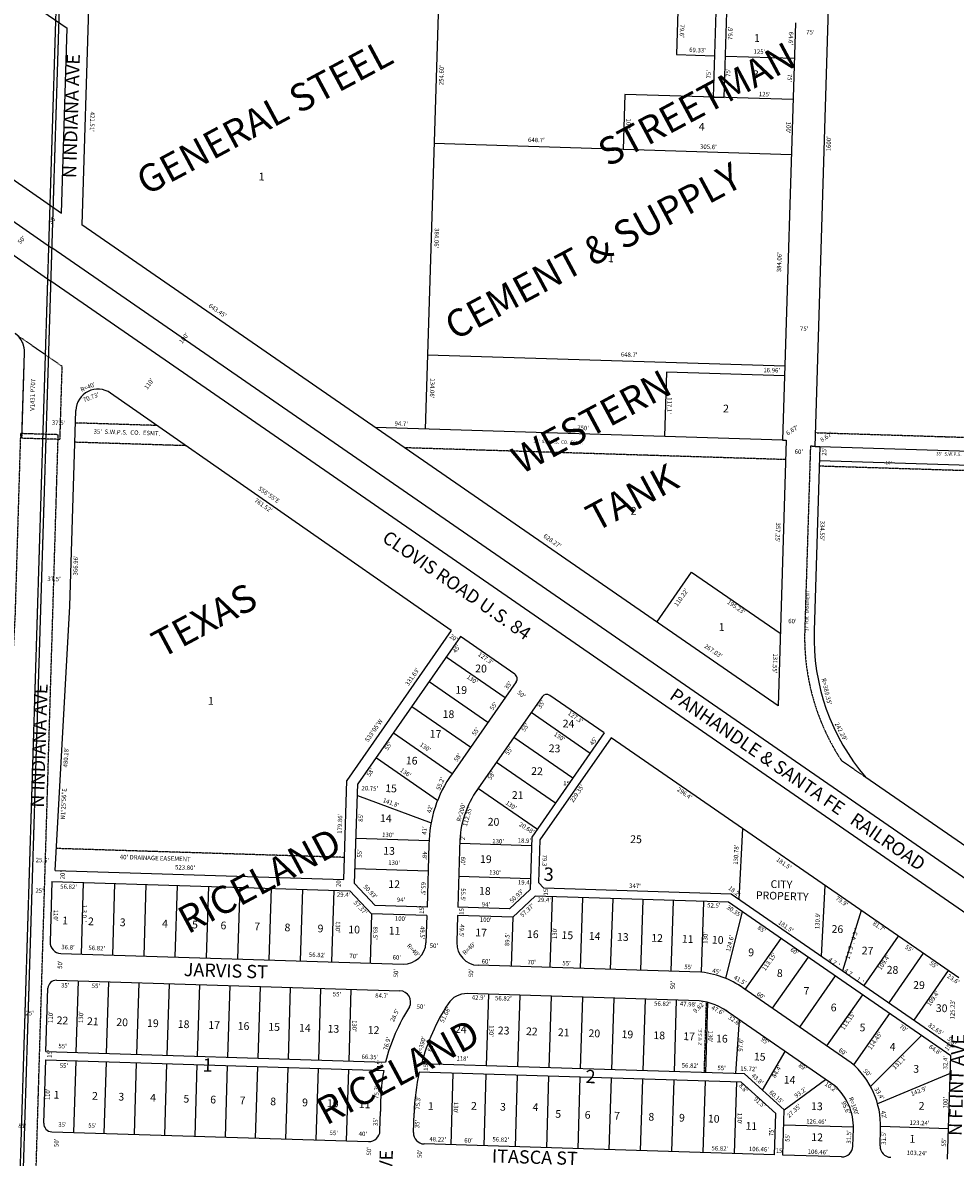
# Model space of a CAD drawing. Extents: x 931833 to 1885072, y 7283836 to 14577872.
# Drawn here: x 937258 to 938949, y 7285461 to 7287519 of the extents above; entities that cross this region are included whole.
import ezdxf
from ezdxf.enums import TextEntityAlignment as Align

# ---------------------------------------------------------------- set-up
doc = ezdxf.new("R2010")
doc.units = 0
doc.linetypes.add('DASHDOT', pattern=[1, 0.5, -0.25, 0, -0.25])
doc.linetypes.add('HIDDEN', pattern=[0.375, 0.25, -0.125])
for name, color, linetype in [('-1', 7, 'CONTINUOUS'), ('-10', 7, 'CONTINUOUS'), ('-11', 7, 'CONTINUOUS'), ('-13', 7, 'CONTINUOUS'), ('-15', 7, 'CONTINUOUS'), ('-19', 7, 'CONTINUOUS'), ('-21', 7, 'CONTINUOUS'), ('-22', 7, 'CONTINUOUS'), ('-27', 7, 'CONTINUOUS'), ('-28', 7, 'CONTINUOUS'), ('-6', 7, 'CONTINUOUS'), ('-7', 7, 'CONTINUOUS')]:
    doc.layers.add(name, color=color, linetype=linetype)
doc.styles.add('ROMANC', font='ROMANC', dxfattribs={"height": 0.2})
doc.styles.add('txt', font='TXT', dxfattribs={"height": 0.2})

msp = doc.modelspace()

# ---------------------------------------------------------------- linework, layer by layer
at = {"layer": '-1', "color": 253, "linetype": 'HIDDEN'}
for points in [[(931958.046, 7284388.823), (937216.06, 7284229.243), (937378.045, 7289468.687), (932122.06, 7289626.607)], [(937218.969, 7284161.668), (942496.434, 7283998.076), (942660.026, 7289275.541), (937382.561, 7289439.133)]]:
    msp.add_lwpolyline(points, close=True, dxfattribs=at)
at = {"layer": '-21', "color": 7, "linetype": 'DASHDOT'}
for p, q in [((937501.674, 7286788.168), (937353.641, 7286792.757)), ((938695.654, 7286775.225), (940355.91, 7286723.76)), ((937554.288, 7286751.52), (937352.557, 7286757.773)), ((938641.666, 7286726.335), (937950.562, 7286747.758)), ((938686.554, 7286750.511), (938676.188, 7286416.106)), ((938694.88, 7286750.237), (938686.554, 7286750.511)), ((938702.461, 7286714.985), (940343.003, 7286664.131)), ((938787.288, 7286149.477), (938742.887, 7286180.156)), ((937841.256, 7286004.675), (937318.707, 7286020.873)), ((938494.046, 7285614.214), (938498.017, 7285742.328))]:
    msp.add_line(p, q, dxfattribs=at)
for points in [[(937243.907, 7286954.954), (937328.832, 7286895.916), (937324.835, 7286762.909), (937256.366, 7286764.968), (937261.057, 7286920.908, 0.253582), (937243.907077, 7286954.954271)], [(937262.833, 7284798.457), (937322.183, 7286771.465), (937253.714, 7286773.525), (937243.772, 7286442.995), (937216.24, 7285943.563), (937183.16, 7284843.84), (937183.15923, 7284843.840206, -0.414214), (937167.715, 7284829.298), (937167.716, 7284829.297), (937166.874, 7284801.311), (937262.83, 7284798.424), (937262.833, 7284798.457)]]:
    msp.add_lwpolyline(points, format="xyb", dxfattribs=at)
msp.add_arc((939082.343275, 7286403.515699), 406.35, 178.2245, 213.344597, dxfattribs=at)
at = {"layer": '-27', "color": 32, "linetype": 'CONTINUOUS'}
for p, q in [((933792.286, 7289559.719), (937310.25, 7287110.285)), ((941782.79, 7284020.216), (937310.377, 7287110.487))]:
    msp.add_line(p, q, dxfattribs=at)
at = {"layer": '-6', "color": 7, "linetype": 'CONTINUOUS'}
for p, q in [((933706.273, 7289562.522), (937308.845, 7287050.297)), ((938694.88, 7286750.237), (938744.453, 7288349.469)), ((936861.314, 7287841.633), (937338.301, 7287509.011)), ((936746.01, 7287579.045), (937328.196, 7287173.063)), ((937378.141, 7287573.61), (937365.081, 7287152.302)), ((938515.095, 7287538.366), (938510.305, 7287383.841)), ((938530.295, 7287383.221), (938535.085, 7287537.747)), ((937328.196, 7287173.063), (937338.301, 7287509.011)), ((938659.561, 7287518.881), (938636.084, 7286761.525)), ((938510.305, 7287383.841), (938530.295, 7287383.221)), ((938627.824, 7286279.795), (937365.081, 7287152.302)), ((941688.773, 7284023.112), (937308.493, 7287049.717)), ((937256.373, 7286765.208), (937261.057, 7286920.908)), ((938035.135, 7286416.591), (937417.187, 7286847.017)), ((937343.337, 7286460.351), (937354.344, 7286815.434)), ((938642.751, 7286761.318), (938627.824, 7286279.795)), ((938636.084, 7286761.525), (938642.751, 7286761.318)), ((938703.546, 7286749.968), (938693.18, 7286415.579)), ((938694.88, 7286750.237), (938703.546, 7286749.968)), ((937316.468, 7285980.923), (937343.337, 7286460.351)), ((938035.135, 7286416.591), (937845.589, 7286144.468)), ((938051.589, 7286405.222), (937865.396, 7286137.91)), ((938150.284, 7286337.026), (938051.589, 7286405.222)), ((938152.805, 7286323.084), (938036.8, 7286156.54)), ((938199.825, 7286296.156), (938079.276, 7286123.087)), ((938312.473, 7286230.43), (938213.716, 7286298.667)), ((938312.473, 7286230.43), (938180.937, 7286041.589)), ((938324.814, 7286221.904), (938195.791, 7286036.672)), ((938955.52, 7285786.109), (938324.814, 7286221.904)), ((937840.017, 7285964.694), (937845.589, 7286144.468)), ((941872.977, 7284017.384), (938787.288, 7286149.477)), ((937859.795, 7285957.229), (937865.396, 7286137.91)), ((938180.937, 7286041.589), (938177.985, 7285946.354)), ((937994.63, 7286027.934), (937991.114, 7285914.489)), ((938050.759, 7286037.862), (938046.931, 7285914.373)), ((938195.791, 7286036.672), (938193.389, 7285959.162)), ((937316.468, 7285980.923), (937840.017, 7285964.694)), ((937310.851, 7285961.088), (937307.443, 7285851.141)), ((937310.851, 7285961.088), (937851.338, 7285944.334)), ((937897.357, 7285917.395), (937859.795, 7285957.229)), ((938203.074, 7285948.857), (938193.389, 7285959.162)), ((937890.697, 7285902.594), (937851.338, 7285944.334)), ((938140.886, 7285911.46), (938177.985, 7285946.354)), ((938542.772, 7285938.327), (938203.074, 7285948.857)), ((938943.877, 7285661.18), (938542.772, 7285938.327)), ((937991.114, 7285914.489), (937897.357, 7285917.395)), ((938146.634, 7285896.275), (938187.111, 7285934.345)), ((938537.884, 7285923.472), (938187.111, 7285934.345)), ((938941.136, 7285644.841), (938537.884, 7285923.472)), ((937990.649, 7285899.496), (937890.697, 7285902.594)), ((937990.649, 7285899.496), (937989.115, 7285850.02)), ((938046.466, 7285899.38), (938044.944, 7285850.272)), ((938146.634, 7285896.275), (938046.466, 7285899.38)), ((938140.886, 7285911.46), (938046.931, 7285914.373)), ((937326.814, 7285830.531), (937947.895, 7285811.278)), ((938487, 7285796.55), (938083.685, 7285809.052)), ((937318.995, 7285781.922), (937942.073, 7285762.607)), ((938760.501, 7285632.119), (938555.835, 7285773.535)), ((937299.974, 7285652.449), (937303.537, 7285767.394)), ((938484.601, 7285744.569), (938064.155, 7285757.602)), ((938730.662, 7285590.43), (938529.274, 7285729.582)), ((937299.974, 7285652.449), (937916.028, 7285633.352)), ((937295.946, 7285522.511), (937299.509, 7285637.456)), ((937299.509, 7285637.456), (937912.749, 7285618.447)), ((938567.162, 7285611.947), (937980.859, 7285630.122)), ((938935.329, 7285457.497), (938941.136, 7285644.841)), ((938561.169, 7285597.126), (937977.148, 7285615.23)), ((938567.162, 7285611.947), (938639.067, 7285546.605)), ((938561.169, 7285597.126), (938623.86, 7285540.156)), ((938636.529, 7285464.727), (938639.067, 7285546.605)), ((937905.808, 7285508.609), (937906.893, 7285543.592)), ((937966.464, 7285505.508), (937967.549, 7285540.491)), ((938621.536, 7285465.192), (938623.86, 7285540.156)), ((937310.474, 7285507.054), (937885.198, 7285489.238)), ((938763.548, 7285480.8), (938764.524, 7285512.285)), ((938812.768, 7285481.306), (938813.744, 7285512.79)), ((938621.536, 7285465.192), (937985.835, 7285484.898)), ((938742.938, 7285461.429), (938636.529, 7285464.727))]:
    msp.add_line(p, q, dxfattribs=at)
for centre, radius, start, end in [((937221.074763, 7286922.110781), 40, 358.277, 55.139158), ((937394.325174, 7286814.194458), 40, 55.141214, 178.2245), ((939082.343275, 7286403.515699), 389.35, 178.2245, 220.728019), ((938216.486158, 7286026.404768), 221.861033, 144.086431, 179.604986), ((938222.327158, 7286027.837768), 171.861033, 144.086431, 179.604986), ((937327.433221, 7285850.521157), 20, 178.2245, 268.2245), ((937949.134564, 7285851.259113), 40, 268.2245, 358.2245), ((938084.924583, 7285849.033099), 40, 178.2245, 268.2245), ((938472.934109, 7285640.030939), 157.150073, 51.960378, 84.155481), ((937318.530035, 7285766.928882), 15, 88.2245, 178.2245), ((937941.45258, 7285742.616975), 20, 332.504064, 88.2245), ((938062.916126, 7285717.621314), 40, 88.2245, 147.274778), ((938233.469183, 7285555.699344), 326.800743, 147.063719, 166.254156), ((938357.361631, 7285528.407561), 390, 147.274778, 164.882136), ((938473.690109, 7285637.975939), 107.150073, 51.960378, 84.155481), ((938663.815575, 7285517.437912), 150, 358.2245, 49.865606), ((938233.469183, 7285555.699344), 326.800743, 168.930186, 182.12315), ((938357.361631, 7285528.407561), 390, 167.137011, 178.2245), ((938664.571575, 7285515.382912), 100, 358.2245, 48.631083), ((937310.939112, 7285522.046506), 15, 178.2245, 268.2245), ((937885.817971, 7285509.228673), 20, 268.2245, 358.2245), ((937986.45485, 7285504.888209), 20, 178.2245, 268.2245), ((937986.45485, 7285504.888209), 20, 178.2245, 268.2245), ((938743.557191, 7285481.419366), 20, 268.2245, 358.2245), ((938832.757982, 7285480.685863), 20, 178.2245, 268.2245)]:
    msp.add_arc(centre, radius, start, end, dxfattribs=at)
at = {"layer": '-7', "color": 7, "linetype": 'CONTINUOUS'}
for p, q in [((938011.637, 7287553.973), (937987.695, 7286781.624)), ((938532.619, 7287458.185), (938657.559, 7287454.312)), ((938349.782, 7287388.817), (938346.684, 7287288.865)), ((938655.235, 7287379.348), (938349.782, 7287388.817)), ((938652.137, 7287279.396), (938003.748, 7287299.495)), ((938640.237, 7286895.52), (937991.849, 7286915.619)), ((938636.084, 7286761.525), (937897.503, 7286784.42)), ((938703.546, 7286749.968), (940344.088, 7286699.115)), ((938702.771, 7286724.98), (939644.749, 7286695.781)), ((938408.136, 7286431.592), (938470.792, 7286522.271)), ((938470.792, 7286522.271), (938631.9, 7286411.282)), ((938132.822, 7286294.395), (938026.008, 7286368.2)), ((938101.556, 7286249.146), (937994.742, 7286322.951)), ((938070.29, 7286203.898), (937963.476, 7286277.703)), ((938286.892, 7286193.408), (938179.799, 7286267.404)), ((938036.799, 7286156.54), (937930.505, 7286229.987)), ((938255.627, 7286148.159), (938148.534, 7286222.155)), ((938010.201, 7286108.066), (937899.239, 7286184.738)), ((938224.362, 7286102.91), (938117.269, 7286176.906)), ((938191.392, 7286055.192), (938084.298, 7286129.189)), ((937864.753, 7286117.17), (937998.507, 7286067.727)), ((938563.335, 7286057.094), (938556.676, 7285928.72)), ((937994.847, 7286034.931), (937862.331, 7286039.039)), ((938180.447, 7286025.789), (938050.509, 7286029.817)), ((937993.143, 7285979.957), (937860.627, 7285984.065)), ((937367.644, 7285959.328), (937363.616, 7285829.39)), ((937424.436, 7285957.567), (937420.409, 7285827.629)), ((938178.588, 7285965.818), (938048.65, 7285969.846)), ((937481.229, 7285955.807), (937477.201, 7285825.869)), ((937538.022, 7285954.046), (937533.994, 7285824.109)), ((937594.815, 7285952.286), (937590.787, 7285822.348)), ((937651.607, 7285950.525), (937647.579, 7285820.588)), ((937708.4, 7285948.765), (937704.372, 7285818.827)), ((937765.193, 7285947.004), (937761.165, 7285817.067)), ((937821.985, 7285945.244), (937817.958, 7285815.306)), ((938712.657, 7285953.918), (938705.998, 7285825.545)), ((938217.911, 7285933.39), (938213.63, 7285805.024)), ((938272.881, 7285931.557), (938268.603, 7285803.32)), ((938327.85, 7285929.723), (938323.578, 7285801.616)), ((938382.82, 7285927.89), (938378.552, 7285799.912)), ((938437.788, 7285926.057), (938433.524, 7285798.208)), ((938492.758, 7285924.223), (938488.499, 7285796.504)), ((937890.697, 7285902.594), (937887.924, 7285813.137)), ((938146.634, 7285896.275), (938143.663, 7285807.193)), ((938562.85, 7285906.222), (938532.499, 7285785.455)), ((938778.391, 7285908.499), (938744.666, 7285798.826)), ((938632.78, 7285857.902), (938567.849, 7285765.234)), ((938845.606, 7285862.056), (938783.416, 7285772.052)), ((938682.144, 7285823.794), (938617.213, 7285731.126)), ((938890.855, 7285830.79), (938828.665, 7285740.786)), ((938936.104, 7285799.525), (938873.914, 7285709.521)), ((937354.948, 7285650.745), (937358.976, 7285780.682)), ((937409.921, 7285649.041), (937413.949, 7285778.978)), ((937464.895, 7285647.337), (937468.923, 7285777.274)), ((937519.869, 7285645.633), (937523.896, 7285775.57)), ((937574.842, 7285643.928), (937578.87, 7285773.866)), ((937629.816, 7285642.224), (937633.844, 7285772.162)), ((938731.508, 7285789.685), (938666.577, 7285697.018)), ((937684.789, 7285640.52), (937688.817, 7285770.458)), ((937739.763, 7285638.816), (937743.791, 7285768.754)), ((937794.737, 7285637.112), (937798.764, 7285767.05)), ((937849.71, 7285635.408), (937853.738, 7285765.346)), ((938102.524, 7285756.413), (938098.496, 7285626.475)), ((938159.316, 7285754.652), (938155.289, 7285624.715)), ((938216.109, 7285752.892), (938212.081, 7285622.954)), ((938780.872, 7285755.577), (938715.779, 7285662.678)), ((938272.902, 7285751.131), (938268.874, 7285621.194)), ((938329.695, 7285749.371), (938325.667, 7285619.433)), ((938386.487, 7285747.61), (938382.459, 7285617.673)), ((938443.28, 7285745.85), (938439.252, 7285615.912)), ((938500.003, 7285741.845), (938496.045, 7285614.152)), ((938830.235, 7285721.469), (938764.916, 7285628.248)), ((938551.449, 7285612.434), (938557.87, 7285709.823)), ((938887.825, 7285681.677), (938795.719, 7285588.862)), ((938599.577, 7285582.491), (938640.901, 7285652.452)), ((938951.64, 7285660.939), (938943.877, 7285661.18)), ((937350.455, 7285505.814), (937354.483, 7285635.752)), ((937405.429, 7285504.11), (937409.457, 7285634.048)), ((937460.402, 7285502.406), (937464.43, 7285632.344)), ((937515.376, 7285500.702), (937519.404, 7285630.64)), ((937570.35, 7285498.998), (937574.377, 7285628.936)), ((937625.323, 7285497.294), (937629.351, 7285627.232)), ((937680.297, 7285495.59), (937684.325, 7285625.527)), ((937735.27, 7285493.886), (937739.298, 7285623.823)), ((937790.244, 7285492.182), (937794.272, 7285622.119)), ((937845.218, 7285490.478), (937849.245, 7285620.415)), ((938038.06, 7285613.341), (938034.032, 7285483.404)), ((938098.031, 7285611.482), (938094.003, 7285481.545)), ((938154.824, 7285609.722), (938150.796, 7285479.784)), ((938211.617, 7285607.961), (938207.589, 7285478.024)), ((938940.131, 7285612.422), (938808.254, 7285557.904)), ((938268.409, 7285606.201), (938264.381, 7285476.263)), ((938325.202, 7285604.44), (938321.174, 7285474.503)), ((938381.995, 7285602.68), (938377.967, 7285472.742)), ((938438.787, 7285600.92), (938434.76, 7285470.982)), ((938495.58, 7285599.159), (938491.552, 7285469.221)), ((938552.373, 7285597.399), (938548.345, 7285467.461)), ((938639.067, 7285546.605), (938714.122, 7285601.858)), ((938638.233, 7285519.701), (938764.632, 7285515.783)), ((938937.033, 7285512.47), (938813.811, 7285516.29))]:
    msp.add_line(p, q, dxfattribs=at)
for points in [[(938445.778, 7287540.515), (938443.312, 7287460.953), (938512.629, 7287458.805)], [(938639.712, 7286878.569), (938425.485, 7286885.209), (938421.857, 7286768.165)]]:
    msp.add_lwpolyline(points, dxfattribs=at)
for centre, start, end in [((938144.599185, 7286328.799408), 325.140872, 55.357228), ((938208.030566, 7286290.43997), 55.356881, 145.140522)]:
    msp.add_arc(centre, 10, start, end, dxfattribs=at)

# ---------------------------------------------------------------- texts
at = {"layer": '-10', "color": 134, "linetype": 'CONTINUOUS', "style": 'txt'}
for s, height, p in [('1', 13.999, (938589.587825, 7287489.332352)), ('3', 13.999, (938587.546635, 7287423.482513)), (' 4', 13.999, (938487.098116, 7287328.452405)), ('1', 13.999, (937690.968825, 7287237.847352)), ('1', 13.999, (938324.575825, 7287089.621352)), ('2', 13.999, (938533.293635, 7286817.112513)), (' 2', 13.999, (938363.565274, 7286631.71263)), ('1', 13.999, (938525.461825, 7286420.911352)), ('20', 13.999, (938089.096301, 7286345.527365)), ('19', 13.999, (938053.115624, 7286306.595724)), (' 1', 13.999, (937596.911465, 7286286.869468)), ('18', 13.999, (938029.976465, 7286262.816468)), ('24', 13.999, (938247.673116, 7286245.472405)), ('17', 13.999, (938006.525439, 7286226.938795)), ('23', 13.999, (938222.347274, 7286200.62263)), ('16', 13.999, (937963.277624, 7286178.522724)), ('22', 13.999, (938190.545274, 7286159.33763)), ('15', 13.999, (937925.831465, 7286128.110468)), ('21', 13.999, (938155.451465, 7286115.929468)), ('14', 13.999, (937916.363306, 7286073.794244)), ('20', 13.999, (938111.697301, 7286067.456365)), ('25', 13.999, (938370.190274, 7286035.85463)), ('13', 13.999, (937922.286465, 7286014.719468)), ('19', 13.999, (938097.769624, 7285999.802724)), ('3', 24, (938211.798944, 7285971.08638)), ('12', 13.999, (937931.499465, 7285954.372468)), ('CITY ', 13.999, (938635.991705, 7285953.989069)), ('18', 13.999, (938095.978465, 7285942.013468)), ('PROPERTY', 13.999, (938635.341006, 7285933.001636)), (' 1', 13.999, (937332.432465, 7285888.424468)), ('2 ', 13.999, (937383.530283, 7285886.840187)), ('3 ', 13.999, (937441.293283, 7285885.050187)), ('4 ', 13.999, (937517.859018, 7285882.676116)), ('5 ', 13.999, (937572.292283, 7285880.989187)), ('6 ', 13.999, (937623.970548, 7285879.387321)), ('7 ', 13.999, (937685.061239, 7285877.493368)), ('8 ', 13.999, (937740.049283, 7285875.789187)), ('9 ', 13.999, (937800.025548, 7285873.930321)), ('10', 13.999, (937858.905492, 7285872.105204)), ('11', 13.999, (937932.278656, 7285869.830338)), ('17', 13.999, (938089.193439, 7285866.579795)), ('26', 13.999, (938735.427432, 7285872.913854)), ('16', 13.999, (938183.012624, 7285863.671724)), ('15', 13.999, (938245.607465, 7285861.731468)), ('14', 13.999, (938295.090306, 7285860.198244)), ('13', 13.999, (938346.187465, 7285858.613468)), ('12', 13.999, (938408.395465, 7285856.685468)), ('11', 13.999, (938463.936656, 7285854.964338)), ('10', 13.999, (938518.381492, 7285853.276204)), ('9 ', 13.999, (938581.141548, 7285830.540321)), ('27', 13.999, (938790.112248, 7285833.728957)), ('8 ', 13.999, (938633.115283, 7285792.910187)), ('28', 13.999, (938835.317274, 7285798.95563)), ('29', 13.999, (938883.383432, 7285771.320854)), ('7 ', 13.999, (938681.343239, 7285760.575368)), ('6 ', 13.999, (938730.719548, 7285730.658321)), ('30', 13.999, (938924.482301, 7285729.345365)), ('22', 13.999, (937329.827274, 7285707.24363)), ('21', 13.999, (937384.923465, 7285705.535468)), ('20', 13.999, (937438.143301, 7285703.885365)), ('19', 13.999, (937493.873624, 7285702.157724)), ('18', 13.999, (937549.637465, 7285700.429468)), ('17', 13.999, (937604.956439, 7285698.714795)), ('16', 13.999, (937658.276624, 7285697.061724)), ('15', 13.999, (937713.817465, 7285695.340468)), ('14', 13.999, (937769.581306, 7285693.611244)), ('13', 13.999, (937821.282465, 7285692.008468)), ('12', 13.999, (937894.192465, 7285689.748468)), ('24', 13.999, (938052.350116, 7285691.260405)), ('23', 13.999, (938130.107274, 7285688.84963)), ('22', 13.999, (938181.206274, 7285687.26563)), ('21', 13.999, (938238.969465, 7285685.475468)), ('20', 13.999, (938294.510301, 7285683.753365)), ('19', 13.999, (938354.494624, 7285681.893724)), ('5 ', 13.999, (938783.078283, 7285694.283187)), ('18', 13.999, (938412.258465, 7285680.103468)), ('17', 13.999, (938466.331439, 7285678.228795)), ('16', 13.999, (938525.909624, 7285674.205724)), ('15', 13.999, (938594.552465, 7285641.385468)), ('4 ', 13.999, (938837.664018, 7285659.333116)), ('1', 24, (937593.146986, 7285624.899153)), ('3 ', 13.999, (938880.515283, 7285619.225187)), ('2', 24, (938287.728944, 7285604.10938)), ('14', 13.999, (938648.747306, 7285599.464244)), (' 1', 13.999, (937317.014465, 7285572.463468)), ('2 ', 13.999, (937390.877283, 7285570.174187)), ('3 ', 13.999, (937438.646283, 7285568.693187)), ('4 ', 13.999, (937496.174018, 7285566.910116)), ('5 ', 13.999, (937556.713283, 7285565.033187)), ('6 ', 13.999, (937605.270548, 7285563.528321)), ('7 ', 13.999, (937658.590239, 7285561.875368)), ('8 ', 13.999, (937714.131283, 7285560.153187)), ('9 ', 13.999, (937771.894548, 7285558.363321)), ('10', 13.999, (937820.216492, 7285556.865204)), ('11', 13.999, (937877.979656, 7285555.074338)), (' 1', 13.999, (937995.882465, 7285551.742468)), ('2 ', 13.999, (938078.208283, 7285552.018187)), ('3 ', 13.999, (938131.002283, 7285550.382187)), ('4 ', 13.999, (938190.058018, 7285549.808116)), ('5 ', 13.999, (938231.164283, 7285537.534187)), ('13', 13.999, (938698.231465, 7285551.488468)), ('2 ', 13.999, (938890.208283, 7285552.180187)), ('6 ', 13.999, (938284.483548, 7285535.881321)), ('7 ', 13.999, (938337.802239, 7285534.228368)), ('8 ', 13.999, (938400.009283, 7285532.300187)), ('9 ', 13.999, (938455.550548, 7285530.578321)), ('10', 13.999, (938511.092492, 7285528.856204)), ('11', 13.999, (938579.486656, 7285515.629338)), ('12', 13.999, (938698.731465, 7285495.291468)), (' 1', 13.999, (938869.262465, 7285492.412468))]:
    msp.add_text(s, height=height, rotation=358.2245, dxfattribs=at).set_placement(p, align=Align.MIDDLE)
at = {"layer": '-11', "color": 7, "linetype": 'CONTINUOUS', "style": 'txt'}
for s, rotation, p in [("79.6'", 268.2245, (938452.596848, 7287503.726415)), ("79.6'", 88.2245, (938542.120152, 7287499.830585)), ("64.6'", 268.2245, (938650.119953, 7287490.428491)), ("75'", 358.2245, (938686.451291, 7287500.651501)), ("69.33'", 358.2245, (938481.71468, 7287468.138906)), ("125'", 358.2245, (938593.992067, 7287465.364463)), ("254.60'", 88.2245, (938018.386778, 7287423.618593)), ("75'", 88.2245, (938502.606499, 7287425.296291)), ("75'", 88.2245, (938538.230499, 7287428.325291)), ("75'", 268.2245, (938648.083501, 7287418.497709)), ("125'", 358.2245, (938603.634067, 7287388.243463)), ("421.51'", 268.2245, (937382.879181, 7287339.307152)), ("100'", 268.2245, (938355.439446, 7287334.167903)), ("100'", 268.2245, (938645.656446, 7287328.550903)), ("648.7'", 358.2245, (938189.425483, 7287305.038203)), ("305.6'", 358.2245, (938501.472604, 7287292.664011)), ("1600'", 88.2245, (938720.740663, 7287299.185267)), ("50'", 48.277, (937312.336597, 7287160.540761)), ("50'", 48.277, (937256.493597, 7287124.042761)), ("384.06'", 268.2245, (938007.584222, 7287128.012407)), ("384.06'", 88.2245, (938630.973778, 7287084.315593)), ("643.45'", 325.357008, (937610.794898, 7286995.710588)), ("75'", 358.2245, (938675.244291, 7286962.549501)), ("100'", 52.187956, (937551.100413, 7286946.03685)), ("648.7'", 358.2245, (938357.699483, 7286915.663203)), ('.', 358.2245, (938353.278676, 7286907.417473)), ("16.96'", 358.2245, (938616.276451, 7286887.476666)), ("R=40'", 22.2245, (937376.355905, 7286857.097336)), ("110'", 54.522831, (937487.76587, 7286863.284844)), ("134.06'", 268.2245, (937999.650125, 7286855.570727)), ("70.73'", 20.2245, (937382.088591, 7286838.56213)), ("117.1'", 268.2245, (938430.066944, 7286824.414475)), ("37.5'", 358.2245, (937322.832404, 7286792.100137)), ("94.7'", 358.2245, (937944.290404, 7286790.445137)), ("750'", 358.2245, (938274.165386, 7286782.696559)), ("6.67'", 33.2245, (938654.183246, 7286778.973599)), ("8.67'", 33.2245, (938716.06235, 7286766.675156)), ("60'", 358.2245, (938665.528413, 7286739.57634)), ("25'", 88.2245, (938712.420538, 7286740.944306)), ("S56%%d55'E", 325.141214, (937703.731773, 7286661.78495)), ("761.52'", 325.141214, (937693.816618, 7286642.407444)), ("357.25'", 268.2245, (938626.53427, 7286594.022437)), ("334.55'", 268.2245, (938707.163374, 7286597.329513)), ("628.27'", 325.357008, (938217.952418, 7286577.822844)), ("366.96'", 88.2245, (937354.801315, 7286534.287941)), ("37.5'", 358.2245, (937314.639404, 7286508.738137)), ("110.22'", 55.357125, (938453.083155, 7286475.724714)), ("195.23'", 325.436731, (938551.46315, 7286458.037954)), ("60'", 358.2245, (938653.822413, 7286432.31634)), ("20'", 325.2245, (938039.009752, 7286402.211672)), ("45'", 55.141175, (938045.389861, 7286382.585076)), ("267.03'", 325.357008, (938509.845914, 7286378.314466)), ("127.3'", 325.356408, (938096.895215, 7286364.950578)), ("131.55'", 268.2245, (938621.291068, 7286356.682061)), ("331.63'", 55.141131, (937965.270295, 7286331.740346)), ("130'", 325.356353, (938072.598993, 7286326.549294)), ("R=389.35'", 283.001022, (938715.008769, 7286305.351836)), ("35'", 55.141153, (938139.146413, 7286316.298809)), ("50'", 318.2245, (938161.679634, 7286299.763396)), ("55'", 55.141153, (938112.603413, 7286278.693809)), ("35'", 55.141333, (938199.22338, 7286281.747816)), ("127.3'", 325.35735, (938259.747332, 7286258.134862)), ("S33%%d05'W", 55.141131, (937895.391563, 7286234.310007)), ("55'", 55.141333, (938170.00138, 7286239.987816)), ("242.29'", 297.26205, (938741.295739, 7286232.425488)), ("55'", 55.141153, (938080.345413, 7286232.657809)), ("130'", 325.357386, (938230.783059, 7286222.738516)), ("55'", 55.141175, (937921.684409, 7286206.09481)), ("130'", 325.356183, (937987.530983, 7286203.894258)), ("55'", 55.141333, (938140.57638, 7286197.488816)), ("45'", 55.141119, (938293.816871, 7286214.804073)), ("480.18'", 86.792256, (937337.0993, 7286186.108741)), ("58'", 55.141153, (938047.556413, 7286185.348809)), ("58'", 55.141175, (937889.184409, 7286158.47181)), ("136'", 325.356497, (937951.892838, 7286157.664575)), ("55.2'", 67.934769, (938016.306585, 7286138.043098)), ("58'", 55.141333, (938108.63238, 7286152.621816)), ("15'", 358.2245, (938245.641987, 7286138.427396)), ('N1%%d25\'56"E', 86.792256, (937332.881709, 7286101.786641)), ("20.75'", 358.2245, (937887.358498, 7286129.028164)), ("229.35'", 55.141044, (938263.988796, 7286120.242889)), ("296.4'", 325.356972, (938457.754069, 7286119.851299)), ("141.8'", 339.712936, (937925.374842, 7286102.848789)), ("R=200'", 74.310617, (938053.806332, 7286086.329856)), ("130'", 325.357386, (938143.213059, 7286098.277516)), ("179.86'", 88.2245, (937834.082084, 7286065.669425)), ("85'", 88.2245, (937872.065538, 7286076.893306)), ("42'", 77.166994, (937997.315369, 7286092.464003)), ("112.35'", 74.310617, (938065.344679, 7286078.694049)), ("41'", 86.399219, (937987.464016, 7286053.389616)), ("20.68'", 328.2245, (938171.459861, 7286056.99273)), ("130'", 358.2245, (937920.232082, 7286044.533454)), ("2'", 88.2245, (938057.142605, 7286040.323227)), ("130'", 358.2245, (938120.132082, 7286033.026454)), ("18.9'", 358.2245, (938167.68119, 7286034.117887)), ("130.78'", 87.030778, (938552.740184, 7286009.554346)), ("25.5'", 358.2245, (937293.317418, 7285998.644066)), ("55'", 88.2245, (937870.027538, 7286011.857306)), ("130'", 358.2245, (937931.402082, 7285993.968454)), ("48'", 268.2245, (937986.030637, 7286008.122784)), ("60'", 268.2245, (938055.43934, 7285998.266587)), ("79.3'", 268.2245, (938203.526992, 7285997.769506)), ("181.5'", 325.357042, (938637.895186, 7285992.754469)), ("20'", 88.2245, (937331.171547, 7285972.453322)), ("523.80'", 358.2245, (937552.301593, 7285985.375191)), ("130'", 358.2245, (938114.298082, 7285976.156454)), ("20'", 88.2245, (937831.568547, 7285958.570322)), ("65.5'", 268.2245, (937983.057953, 7285947.946491)), ("19.4'", 358.2245, (938168.077099, 7285958.376)), ("347'", 358.2245, (938368.23928, 7285952.061712)), ("25'", 358.2245, (937288.402306, 7285943.320462)), ("56.82'", 358.2245, (937340.932589, 7285950.595019)), ("29.4'", 358.2245, (937839.743418, 7285936.046097)), ("50.93'", 313.318478, (937887.519589, 7285941.82743)), ("55.5'", 268.2245, (938055.586066, 7285936.740582)), ("50.93'", 43.245183, (938154.225337, 7285934.008)), ("15'", 88.2245, (938207.665604, 7285943.126987)), ("18.2'", 322.2245, (938548.100653, 7285942.534134)), ('1', 268.2245, (937369.304041, 7285916.052671)), ("57.37'", 313.318425, (937869.813417, 7285912.907791)), ("94'", 358.2245, (937943.916307, 7285926.733493)), ("15'", 88.2245, (937982.646604, 7285909.782987)), ("94'", 358.2245, (938097.908307, 7285918.571493)), ("57.37'", 43.244914, (938173.423288, 7285907.94552)), ("29.4'", 358.2245, (938203.741418, 7285926.562097)), ("52.5'", 358.2245, (938511.362418, 7285916.637066)), ("30.35'", 325.357069, (938547.81807, 7285906.160514)), ("79.9'", 325.356972, (938742.969242, 7285924.046963)), ("110'", 268.2245, (937316.921358, 7285899.327238)), ('0', 268.2245, (937368.746098, 7285898.060337)), ('3', 268.2245, (937369.025137, 7285907.056352)), ("100'", 358.2245, (937943.414097, 7285892.682446)), ("15'", 88.2245, (938054.829604, 7285908.160987)), ("100'", 358.2245, (938097.493097, 7285890.529446)), ("130.9'", 87.030769, (938700.407489, 7285889.671015)), ("'", 268.2245, (937368.467329, 7285889.064853)), ("130'", 268.2245, (937828.459454, 7285878.619918)), ("89.5'", 268.2245, (937896.443953, 7285867.319491)), ("49.5'", 268.2245, (937981.690097, 7285868.110582)), ("49.5'", 268.2245, (938053.251097, 7285871.356582)), ("130'", 88.089778, (938223.882491, 7285867.167561)), ("85'", 325.357069, (938597.567127, 7285873.483022)), ("181.5'", 325.357042, (938641.408186, 7285878.524469)), ('.', 87.030769, (938706.149135, 7285886.379479)), ("'", 72.906928, (938771.166135, 7285874.797346)), ("81.7'", 325.356972, (938810.061446, 7285878.698595)), ("89.5'", 88.09015, (938137.557591, 7285855.903718)), ("130'", 88.089778, (938496.923491, 7285858.703561)), ("124.6'", 75.892478, (938541.494525, 7285848.451972)), ('4', 72.906928, (938765.875074, 7285857.593104)), ('5', 72.906928, (938768.519522, 7285866.194452)), ("36.8'", 358.2245, (937339.945509, 7285840.824953)), ("56.82'", 358.2245, (937392.058589, 7285839.209019)), ("R=40'", 313.2245, (937965.628242, 7285835.597938)), ("50'", 358.2245, (938003.570322, 7285843.437453)), ("R=40'", 43.2245, (938068.041062, 7285838.701242)), ("60'", 325.357069, (938657.139485, 7285833.66622)), ('1', 72.906928, (938757.938031, 7285831.785043)), ('5', 72.906928, (938760.584522, 7285840.387452)), ('.', 72.906928, (938763.229229, 7285848.990023)), ("55'", 325.356972, (938865.007123, 7285838.436005)), ("50'", 88.2245, (937326.521547, 7285810.153322)), ("56.82'", 358.2245, (937791.946589, 7285826.814019)), ("70'", 358.2245, (937857.877307, 7285824.769493)), ("60'", 358.2245, (937936.257413, 7285822.34034)), ("60'", 358.2245, (938097.892413, 7285815.02834)), ("70'", 358.2245, (938180.868307, 7285813.695493)), ("55'", 358.2245, (938244.150306, 7285811.734462)), ("113.15'", 54.981456, (938612.601234, 7285814.882132)), ('4', 325.357042, (938722.226731, 7285817.977633)), ('7', 325.357042, (938729.630743, 7285812.86145)), ('1', 72.906928, (938755.293031, 7285823.183043)), ("109.4'", 55.356606, (938820.480549, 7285813.918409)), ("55'", 325.356972, (938909.513123, 7285809.050005)), ("50'", 88.2245, (937935.790547, 7285794.724322)), ("50'", 88.2245, (938071.859547, 7285795.087322)), ("55'", 358.2245, (938465.294306, 7285804.879462)), ("45'", 349.384644, (938516.021697, 7285797.11445)), ("'", 325.357042, (938737.036443, 7285807.744703)), ('4', 325.357042, (938750.931731, 7285798.142633)), ('7', 325.357042, (938758.335743, 7285793.02645)), ("23.6'", 325.356972, (938945.35323, 7285783.001146)), ("35'", 358.2245, (937334.850306, 7285771.644462)), ("55'", 358.2245, (937390.443306, 7285770.526462)), ("50'", 88.2245, (938437.849547, 7285773.226322)), ("41.5'", 330.414936, (938558.501182, 7285780.977653)), ('.', 325.357042, (938765.740816, 7285787.910147)), ('1', 325.357042, (938773.144458, 7285782.794581)), ("'", 325.357042, (938780.549443, 7285777.677703)), ("55'", 358.2245, (937827.803306, 7285755.526462)), ("84.7'", 358.2245, (937909.276312, 7285753.00125)), ("42.9'", 358.2245, (938084.470418, 7285749.605097)), ("56.82'", 358.2245, (938129.612589, 7285747.989019)), ("60'", 325.357069, (938596.029485, 7285753.27522)), ("109.4'", 55.356606, (938909.809549, 7285748.264409)), ("50'", 358.2245, (937979.778322, 7285732.983453)), ("51.68'", 63.077447, (938025.177493, 7285718.779306)), ("56.82'", 358.2245, (938418.148589, 7285738.254019)), ("47.98'", 358.2245, (938464.899483, 7285737.596203)), ("9.82'", 43.2245, (938485.148808, 7285732.117359)), ("47.6'", 332.2245, (938517.916928, 7285726.478246)), ("125.23'", 88.2245, (938945.238866, 7285728.852258)), ("25'", 358.2245, (937270.426306, 7285721.198462)), ("110'", 88.2245, (937309.542642, 7285714.906762)), ("130'", 88.2245, (937364.429546, 7285714.956082)), ("28.5'", 64.843975, (937933.378662, 7285717.851613)), ("32.6'", 325.356906, (938548.396223, 7285707.914129)), ("113.15'", 54.981456, (938755.185234, 7285707.500132)), ("130'", 268.2245, (937858.629454, 7285699.055918)), ("130'", 268.2245, (938106.871454, 7285689.770918)), ("70'", 325.357069, (938854.835304, 7285694.20259)), ("82.65'", 325.357042, (938913.480078, 7285692.169322)), ("76.9'", 74.986358, (937919.593548, 7285666.642713)), ("R=390'", 74.202192, (937982.029348, 7285662.897404)), ("130'", 268.2245, (938504.184454, 7285679.792918)), ("97.6'", 86.228142, (938561.352551, 7285664.542981)), ("95'", 325.356906, (938603.356806, 7285670.886001)), ("114.45'", 54.981594, (938804.414232, 7285671.632199)), ("15'", 54.2245, (938937.610245, 7285660.982443)), ("5.5'", 313.2245, (938942.275047, 7285670.242447)), ("15'", 88.2245, (937307.401604, 7285648.670987)), ("55'", 358.2245, (937330.220306, 7285661.350462)), ("60'", 72.361717, (937998.731158, 7285659.779366)), ("60'", 325.357069, (938744.683485, 7285651.19022)), ("64.8'", 325.357069, (938912.283731, 7285654.876733)), ("55'", 358.2245, (937332.484306, 7285625.944462)), ("66.35'", 358.2245, (937887.52968, 7285641.703906)), ("15'", 88.2245, (937905.521604, 7285630.129987)), ("15'", 88.2245, (937990.042604, 7285625.291987)), ("118'", 358.2245, (938054.989747, 7285638.925397)), ("56.82'", 358.2245, (938468.270589, 7285626.114019)), ("84.4'", 59.430636, (938626.310007, 7285615.975241)), ("89'", 325.356906, (938671.855806, 7285623.860001)), ("131.1'", 45.219636, (938848.538077, 7285632.109381)), ("32.4'", 88.2245, (938932.261759, 7285632.263328)), ("55'", 358.2245, (938525.457306, 7285621.661462)), ("15.72'", 358.2245, (938574.196163, 7285620.150107)), ("43.8'", 317.737636, (938589.804343, 7285601.775127)), ("50'", 315.008389, (938788.991475, 7285613.303368)), ('.', 88.2245, (938937.421527, 7285621.840676)), ("75.3'", 87.322889, (937900.551924, 7285578.912712)), ("8.8'", 313.2245, (938564.344047, 7285585.542447)), ("93.2'", 36.359317, (938669.005002, 7285577.410049)), ("10.2'", 325.356906, (938723.32161, 7285587.392392)), ("33.4'", 300.037544, (938810.726779, 7285575.771888)), ("142.9'", 22.460208, (938883.425543, 7285580.013493)), ("110'", 88.2245, (937304.229642, 7285574.708762)), ("75.3'", 87.322889, (937975.715924, 7285559.277712)), ("91.5'", 317.737358, (938593.91314, 7285559.663921)), ("60.15'", 317.737636, (938624.141781, 7285569.248399)), ("R=100'", 290.020292, (938764.343888, 7285553.17066)), ("100'", 88.2245, (938932.207554, 7285559.653097)), ("130'", 268.2245, (938042.534454, 7285550.539918)), ("27.35'", 43.2245, (938657.29982, 7285544.227463)), ("95.6'", 292.020292, (938749.910961, 7285550.402961)), ("35'", 88.2245, (937898.694538, 7285525.001306)), ("35'", 88.2245, (937974.345538, 7285521.066306)), ("130'", 268.2245, (938557.387454, 7285530.612918)), ("126.46'", 358.2245, (938696.879349, 7285524.52902)), ("42'", 281.323989, (938818.609531, 7285537.562714)), ("123.24'", 358.2245, (938884.379167, 7285522.037278)), ("81'", 358.0304, (937257.301621, 7285516.669122)), ("35'", 358.2245, (937329.859306, 7285519.122462)), ("55'", 358.2245, (937384.203306, 7285517.438462)), ("55'", 358.2245, (937821.875306, 7285503.871462)), ("40'", 358.2245, (937874.768231, 7285502.231598)), ("75'", 88.2245, (938616.675499, 7285506.575291)), ("31.5'", 88.2245, (938757.424, 7285497.594099)), ("31.5'", 88.2245, (938820.486, 7285495.637099)), ("50'", 88.2245, (937320.003547, 7285486.955322)), ("48.22'", 358.2245, (938010.574407, 7285492.346308)), ("60'", 358.2245, (938066.306413, 7285490.30434)), ("56.82'", 358.2245, (938124.866589, 7285491.968019)), ("55'", 88.2245, (938645.835538, 7285496.395306)), ("55'", 88.2245, (938929.648538, 7285487.712306)), ("50'", 88.2245, (937886.769547, 7285471.508322)), ("50'", 88.2245, (937978.641547, 7285467.070322)), ("56.82'", 358.2245, (938522.274589, 7285475.877019)), ("106.46'", 358.2245, (938593.052365, 7285474.485012)), ("15'", 358.2245, (938631.089987, 7285471.617396)), ("106.46'", 358.2245, (938699.736365, 7285469.414012)), ("103.24'", 358.2245, (938879.433183, 7285467.493269))]:
    msp.add_text(s, height=8, rotation=rotation, dxfattribs=at).set_placement(p, align=Align.MIDDLE)
at = {"layer": '-13', "color": 14, "linetype": 'CONTINUOUS', "style": 'txt'}
msp.add_text('V1431 P707', height=8, rotation=88.277, dxfattribs=at).set_placement((937276.824832, 7286843.774435), align=Align.MIDDLE)
at = {"layer": '-15', "color": 30, "linetype": 'CONTINUOUS', "style": 'ROMANC'}
for s, p in [('STREETMAN', (938483.159748, 7287365.474195)), ('GENERAL STEEL', (937699.079568, 7287342.21839)), ('CEMENT & SUPPLY', (938294.941828, 7287098.99507)), ('WESTERN', (938291.783972, 7286789.496679)), ('TANK', (938365.73945, 7286652.140645)), ('TEXAS    ', (937616.82628, 7286443.590698)), ('RICELAND', (937690.150667, 7285957.009148)), ('RICELAND', (937941.334667, 7285610.258148))]:
    msp.add_text(s, height=50, rotation=28.2245, dxfattribs=at).set_placement(p, align=Align.MIDDLE)
at = {"layer": '-19', "color": 1, "linetype": 'CONTINUOUS', "style": 'ROMANC'}
for s, rotation, p in [('N INDIANA AVE', 88.2245, (937349.213368, 7287349.448967)), ('CLOVIS ROAD U.S. 84', 325.141214, (938043.461781, 7286495.788829)), ('N INDIANA AVE', 88.2245, (937290.714368, 7286207.393967)), ('JARVIS ST', 358.2245, (937626.128722, 7285796.072426)), ('N FLINT AVE', 88.2245, (938954.792113, 7285592.035576)), ('N HARTFORD AVE', 88.2245, (937916.339213, 7285341.095897)), ('ITASCA ST', 358.2245, (938186.593089, 7285457.779021))]:
    msp.add_text(s, height=24, rotation=rotation, dxfattribs=at).set_placement(p, align=Align.MIDDLE)
at = {"layer": '-22', "color": 2, "linetype": 'CONTINUOUS', "style": 'txt'}
for s, height, rotation, p in [("35'  S.W.P.S.  CO.  ESMT.", 8, 358.2245, (937446.781868, 7286774.711148)), ("35'  S.W.P.S.  CO.  ESMT.", 6, 358.2245, (938229.498651, 7286757.606353)), ("35'  S.W.P.S.  CO.  ESMT.", 6, 358.2245, (938959.751651, 7286734.994353)), ("10'", 6, 358.2245, (938828.420001, 7286719.98226)), ("17' R.R.  EASEMENT", 6, 88.2245, (938681.314504, 7286452.092697)), ("40' DRAINAGE EASEMENT", 8, 358.2245, (937498.097569, 7286002.533276)), ("2' U.S.E.", 6, 88.2245, (938487.048085, 7285679.166433))]:
    msp.add_text(s, height=height, rotation=rotation, dxfattribs=at).set_placement(p, align=Align.MIDDLE)
at = {"layer": '-28', "color": 32, "linetype": 'CONTINUOUS', "style": 'ROMANC'}
msp.add_text('PANHANDLE & SANTA FE   RAILROAD', height=24, rotation=325.356969, dxfattribs=at).set_placement((938429.13, 7286293.713))

doc.saveas('drawing.dxf')
